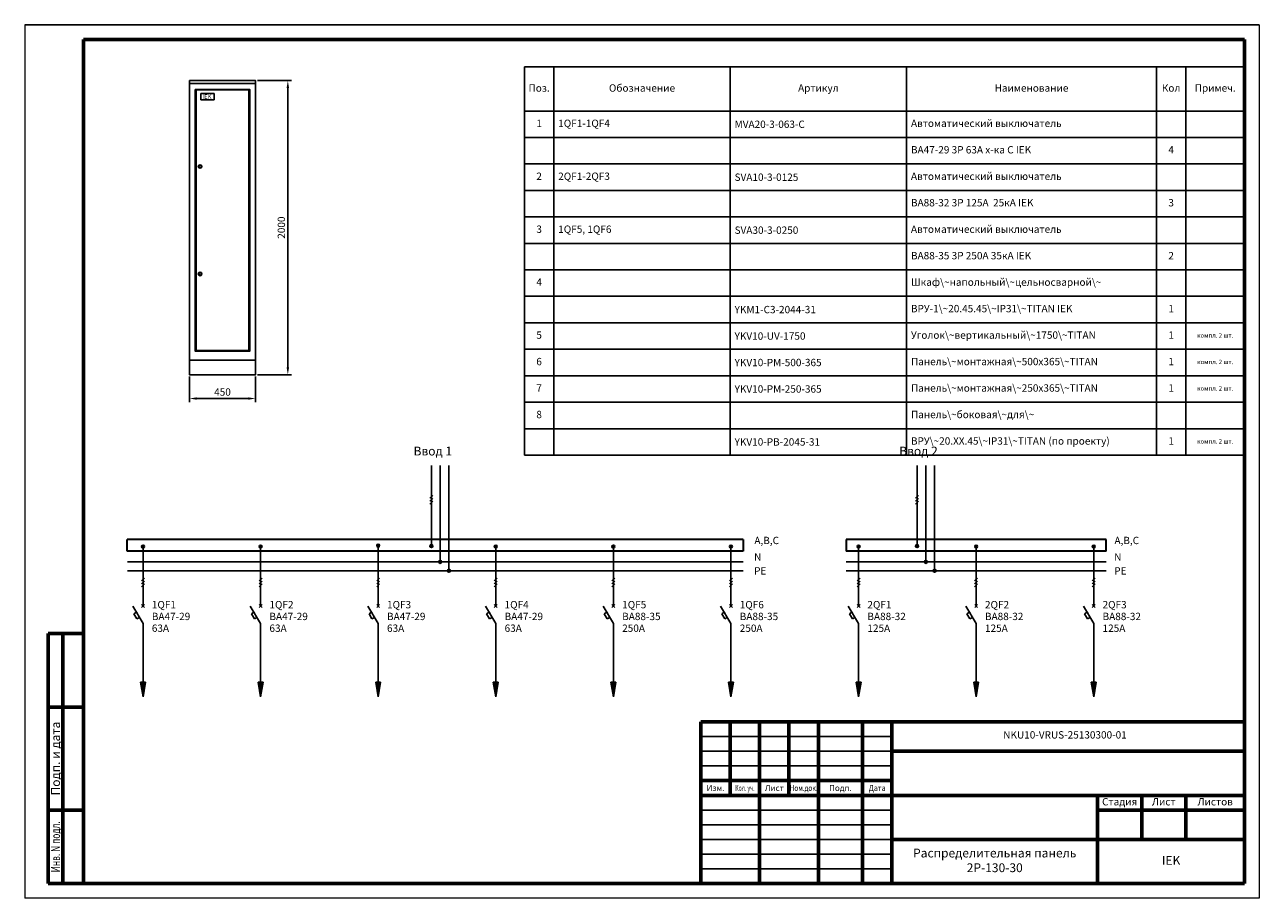
# Model space of a CAD drawing. Units: millimetres. Extents: x 33260 to 33680, y 24673 to 24970.
import ezdxf
from ezdxf.enums import TextEntityAlignment as Align

# ---------------------------------------------------------------- set-up
doc = ezdxf.new("R2010")
doc.units = ezdxf.units.MM
doc.linetypes.add('HIDDEN', pattern=[0.375, 0.25, -0.125])
doc.layers.add('Штамп', color=7, linetype='Continuous', lineweight=18)
doc.styles.add('GOST 2.304', font='CS_Gost2304.shx', dxfattribs={"oblique": 15, "height": 2.5})
doc.styles.get("Standard").update_dxf_attribs({"font": 'arial.ttf'})
doc.dimstyles.new('ISO-25', dxfattribs={"dimtxt": 2.5, "dimasz": 2.5, "dimexe": 1.25, "dimexo": 0.625, "dimtad": 1, "dimdec": 0, "dimlfac": 20, "dimtxsty": 'GOST 2.304', "dimcen": 2.5, "dimadec": 0, "dimazin": 0, "dimtfac": 1, "dimtdec": 0, "dimtmove": 0, "dimatfit": 3, "dimfxl": 0, "dimarcsym": 0})

# ---------------------------------------------------------------- blocks, each defined once
blk = doc.blocks.new('вык.авт')
for p, q in [((1.4, -4.12), (1.4, -0.12)), ((1.4, -8.12), (1.4, -4.12)), ((-2.11, -8.12), (1.4, -14.12)), ((0.9, -8.62), (1.9, -7.62)), ((0.9, -7.62), (1.9, -8.62)), ((0.9, -8.62), (1.9, -7.62)), ((-0.86, -10.26), (-1.72, -10.76)), ((-1.72, -10.76), (-0.71, -12.49)), ((0.15, -11.98), (-0.86, -10.26)), ((-0.71, -12.49), (0.15, -11.98)), ((1.4, -14.12), (1.4, -18.12))]:
    blk.add_line(p, q)
at = {"oblique": 10}
for tag, p in [('ПРИМЕЧАНИЕ', (4.4, -5.09)), ('ПОЗИЦИЯ', (4.4, -8.91)), ('МАРКА', (13.82, -12.91)), ('НОМ_ЗНАЧЕНИЕ', (4.4, -17.12))]:
    blk.add_attdef(tag, p, '', height=3, dxfattribs=at)
blk = doc.blocks.new('*D7')
at = {"color": 0, "lineweight": -2}
for p, q in [((33339.15, 24950.8), (33350.74, 24950.8)), ((33349.49, 24948.3), (33349.49, 24853.3)), ((33339.15, 24850.8), (33350.74, 24850.8))]:
    blk.add_line(p, q, dxfattribs=at)
at = {"color": 0}
for points in [[(33349.08, 24948.3), (33349.91, 24948.3), (33349.49, 24950.8)], [(33349.08, 24853.3), (33349.91, 24853.3), (33349.49, 24850.8)]]:
    blk.add_solid(points, dxfattribs=at)
at = {"layer": 'Defpoints', "color": 0}
for p in [(33338.52, 24950.8), (33338.52, 24850.8), (33349.49, 24850.8)]:
    blk.add_point(p, dxfattribs=at)
at = {"color": 0, "insert": (33347.62, 24900.8), "char_height": 2.5, "attachment_point": 5, "rotation": 90, "style": 'GOST 2.304'}
blk.add_mtext('2000', dxfattribs=at)
blk = doc.blocks.new('*D8')
at = {"color": 0, "lineweight": -2}
for p, q in [((33316.02, 24850.17), (33316.02, 24841.45)), ((33338.52, 24850.17), (33338.52, 24841.45)), ((33318.52, 24842.7), (33336.02, 24842.7))]:
    blk.add_line(p, q, dxfattribs=at)
at = {"color": 0}
for points in [[(33318.52, 24843.12), (33318.52, 24842.29), (33316.02, 24842.7)], [(33336.02, 24843.12), (33336.02, 24842.29), (33338.52, 24842.7)]]:
    blk.add_solid(points, dxfattribs=at)
at = {"layer": 'Defpoints', "color": 0}
for p in [(33316.02, 24850.8), (33338.52, 24850.8), (33338.52, 24842.7)]:
    blk.add_point(p, dxfattribs=at)
at = {"color": 0, "insert": (33327.27, 24844.58), "char_height": 2.5, "attachment_point": 5, "style": 'GOST 2.304'}
blk.add_mtext('450', dxfattribs=at)
blk = doc.blocks.new('3 фазы')
for p, q in [((2643.65, 2295.35), (2642.65, 2294.36)), ((2643.65, 2294.35), (2642.65, 2293.36)), ((2643.65, 2293.35), (2642.65, 2292.36)), ((2643.16, 2294.4), (2643.16, 2293.37))]:
    blk.add_line(p, q)
blk = doc.blocks.new('*T9')
at = {"color": 0, "linetype": 'ByBlock', "lineweight": -2}
for p, q in [((0, 0), (245, 0)), ((0, 0), (0, -132)), ((10, 0), (10, -132)), ((70, 0), (70, -132)), ((130, 0), (130, -132)), ((215, 0), (215, -132)), ((225, 0), (225, -132)), ((245, 0), (245, -132)), ((0, -15), (245, -15)), ((0, -24), (245, -24)), ((0, -33), (245, -33)), ((0, -42), (245, -42)), ((0, -51), (245, -51)), ((0, -60), (245, -60)), ((0, -69), (245, -69)), ((0, -78), (245, -78)), ((0, -87), (245, -87)), ((0, -96), (245, -96)), ((0, -105), (245, -105)), ((0, -114), (245, -114)), ((0, -123), (245, -123)), ((0, -132), (245, -132))]:
    blk.add_line(p, q, dxfattribs=at)
at = {"color": 0, "style": 'GOST 2.304'}
for s, insert, char_height, width, attachment_point in [('Поз.', (5, -7.5), 2.5, 7, 5), ('Обозначение', (40, -7.5), 2.5, 57, 5), ('Артикул', (100, -7.5), 2.5, 57, 5), ('Наименование', (172.5, -7.5), 2.5, 82, 5), ('Кол', (220, -7.5), 2.5, 7, 5), ('Примеч.', (235, -7.5), 2.5, 17, 5), ('1', (5, -19.5), 2.5, 7, 5), ('1QF1-1QF4', (11.5, -19.5), 2.5, 57, 4), ('{\\fArial|b0|i0|c204|p34;\\Q0;\\C256;MVA20-3-063-C}', (71.5, -19.5), 2.5, 57, 4), ('Автоматический выключатель', (131.5, -19.5), 2.5, 82, 4), ('ВА47-29 3Р 63А х-ка С IEK', (131.5, -28.5), 2.5, 82, 4), ('4', (220, -28.5), 2.5, 7, 5), ('2', (5, -37.5), 2.5, 7, 5), ('2QF1-2QF3', (11.5, -37.5), 2.5, 57, 4), ('{\\fArial|b0|i0|c204|p34;\\Q0;\\C256;SVA10-3-0125}', (71.5, -37.5), 2.5, 57, 4), ('Автоматический выключатель', (131.5, -37.5), 2.5, 82, 4), ('ВА88-32 3Р 125А  25кА IEK', (131.5, -46.5), 2.5, 82, 4), ('3', (220, -46.5), 2.5, 7, 5), ('3', (5, -55.5), 2.5, 7, 5), ('1QF5, 1QF6', (11.5, -55.5), 2.5, 57, 4), ('{\\fArial|b0|i0|c204|p34;\\Q0;\\C256;SVA30-3-0250}', (71.5, -55.5), 2.5, 57, 4), ('Автоматический выключатель', (131.5, -55.5), 2.5, 82, 4), ('ВА88-35 3Р 250А 35кА IEK', (131.5, -64.5), 2.5, 82, 4), ('2', (220, -64.5), 2.5, 7, 5), ('4', (5, -73.5), 2.5, 7, 5), ('Шкаф\\~напольный\\~цельносварной\\~', (131.5, -73.5), 2.5, 82, 4), ('{\\fArial|b0|i0|c204|p34;\\Q0;\\C256;YKM1-C3-2044-31 }', (71.5, -82.5), 2.5, 57, 4), ('ВРУ-1\\~20.45.45\\~IP31\\~TITAN IEK', (131.5, -82.5), 2.5, 82, 4), ('1', (220, -82.5), 2.5, 7, 5), ('5', (5, -91.5), 2.5, 7, 5), ('{\\fArial|b0|i0|c204|p34;\\Q0;\\C256;YKV10-UV-1750}', (71.5, -91.5), 2.5, 57, 4), ('Уголок\\~вертикальный\\~1750\\~TITAN', (131.5, -91.5), 2.5, 82, 4), ('1', (220, -91.5), 2.5, 7, 5), ('компл. 2 шт.', (235, -91.5), 1.5, 17, 5), ('6', (5, -100.5), 2.5, 7, 5), ('{\\fArial|b0|i0|c204|p34;\\Q0;\\C256;YKV10-PM-500-365}', (71.5, -100.5), 2.5, 57, 4), ('Панель\\~монтажная\\~500x365\\~TITAN', (131.5, -100.5), 2.5, 82, 4), ('1', (220, -100.5), 2.5, 7, 5), ('компл. 2 шт.', (235, -100.5), 1.5, 17, 5), ('7', (5, -109.5), 2.5, 7, 5), ('{\\fArial|b0|i0|c204|p34;\\Q0;\\C256;YKV10-PM-250-365}', (71.5, -109.5), 2.5, 57, 4), ('Панель\\~монтажная\\~250x365\\~TITAN', (131.5, -109.5), 2.5, 82, 4), ('1', (220, -109.5), 2.5, 7, 5), ('компл. 2 шт.', (235, -109.5), 1.5, 17, 5), ('8', (5, -118.5), 2.5, 7, 5), ('Панель\\~боковая\\~для\\~', (131.5, -118.5), 2.5, 82, 4), ('ВРУ\\~20.ХХ.45\\~IP31\\~TITAN (по проекту)', (131.5, -127.5), 2.5, 82, 4), ('1', (220, -127.5), 2.5, 7, 5), ('{\\fArial|b0|i0|c204|p34;\\Q0;\\C256;YKV10-PB-2045-31}', (71.5, -127.5), 2.5, 57, 4), ('компл. 2 шт.', (235, -127.5), 1.5, 17, 5)]:
    blk.add_mtext(s, dxfattribs=dict(at, insert=insert, char_height=char_height, width=width, attachment_point=attachment_point))

msp = doc.modelspace()

# ---------------------------------------------------------------- hatches: boundary and pattern name
h = msp.add_hatch(color=256)
edge = h.paths.add_edge_path()
edge.add_arc((33300.23, 24792.378), 0.5, 0, 360)
h = msp.add_hatch(color=256)
edge = h.paths.add_edge_path()
edge.add_arc((33340.23, 24792.378), 0.5, 0, 360)
h = msp.add_hatch(color=256)
edge = h.paths.add_edge_path()
edge.add_arc((33380.231, 24792.68), 0.5, 0, 360)
h = msp.add_hatch(color=256)
edge = h.paths.add_edge_path()
edge.add_arc((33398.313, 24792.551), 0.5, 0, 360)
h = msp.add_hatch(color=256)
edge = h.paths.add_edge_path()
edge.add_arc((33420.23, 24792.378), 0.5, 0, 360)
h = msp.add_hatch(color=256)
edge = h.paths.add_edge_path()
edge.add_arc((33460.23, 24792.378), 0.5, 0, 360)
h = msp.add_hatch(color=256)
edge = h.paths.add_edge_path()
edge.add_arc((33500.23, 24792.378), 0.5, 0, 360)
h = msp.add_hatch(color=256)
edge = h.paths.add_edge_path()
edge.add_arc((33543.651, 24792.378), 0.5, 0, 360)
h = msp.add_hatch(color=256)
edge = h.paths.add_edge_path()
edge.add_arc((33563.528, 24792.551), 0.5, 0, 360)
h = msp.add_hatch(color=256)
edge = h.paths.add_edge_path()
edge.add_arc((33583.651, 24792.378), 0.5, 0, 360)
h = msp.add_hatch(color=256)
edge = h.paths.add_edge_path()
edge.add_arc((33623.651, 24792.378), 0.5, 0, 360)
h = msp.add_hatch(color=256)
edge = h.paths.add_edge_path()
edge.add_arc((33401.313, 24787.159), 0.5, 0, 360)
h = msp.add_hatch(color=256)
edge = h.paths.add_edge_path()
edge.add_arc((33404.313, 24784.159), 0.5, 0, 360)
h = msp.add_hatch(color=256)
edge = h.paths.add_edge_path()
edge.add_arc((33566.528, 24787.159), 0.5, 0, 360)
h = msp.add_hatch(color=256)
edge = h.paths.add_edge_path()
edge.add_arc((33569.528, 24784.159), 0.5, 0, 360)
for points in [[(33300.23, 24741.322), (33301.063, 24746.322), (33299.396, 24746.322)], [(33340.23, 24741.322), (33341.063, 24746.322), (33339.396, 24746.322)], [(33380.231, 24741.322), (33381.064, 24746.322), (33379.397, 24746.322)], [(33420.23, 24741.322), (33421.063, 24746.322), (33419.396, 24746.322)], [(33460.23, 24741.322), (33461.063, 24746.322), (33459.396, 24746.322)], [(33500.23, 24741.322), (33501.063, 24746.322), (33499.396, 24746.322)], [(33543.651, 24741.322), (33544.484, 24746.322), (33542.818, 24746.322)], [(33583.651, 24741.322), (33584.484, 24746.322), (33582.818, 24746.322)], [(33623.651, 24741.322), (33624.484, 24746.322), (33622.818, 24746.322)]]:
    msp.add_hatch(color=256).paths.add_polyline_path(points)

# ---------------------------------------------------------------- linework, layer by layer
at = {"ltscale": 100}
msp.add_line((33679.976, 24969.791), (33259.976, 24969.791), dxfattribs=at)
for p, q in [((33316.024, 24949.795), (33338.524, 24949.795)), ((33316.024, 24855.795), (33338.524, 24855.795)), ((33300.23, 24746.322), (33300.23, 24762.162)), ((33340.23, 24746.322), (33340.23, 24762.162)), ((33380.231, 24746.322), (33380.231, 24762.162)), ((33420.23, 24746.322), (33420.23, 24762.162)), ((33460.23, 24746.322), (33460.23, 24762.162)), ((33460.23, 24746.322), (33460.23, 24762.162)), ((33500.23, 24746.322), (33500.23, 24762.162)), ((33500.23, 24746.322), (33500.23, 24762.162)), ((33543.651, 24746.322), (33543.651, 24762.162)), ((33583.651, 24746.322), (33583.651, 24762.162)), ((33623.651, 24746.322), (33623.651, 24762.162)), ((33301.063, 24746.322), (33299.396, 24746.322)), ((33299.396, 24746.322), (33300.23, 24741.322)), ((33300.23, 24741.322), (33301.063, 24746.322)), ((33341.063, 24746.322), (33339.396, 24746.322)), ((33339.396, 24746.322), (33340.23, 24741.322)), ((33340.23, 24741.322), (33341.063, 24746.322)), ((33381.064, 24746.322), (33379.397, 24746.322)), ((33379.397, 24746.322), (33380.231, 24741.322)), ((33380.231, 24741.322), (33381.064, 24746.322)), ((33421.063, 24746.322), (33419.396, 24746.322)), ((33419.396, 24746.322), (33420.23, 24741.322)), ((33420.23, 24741.322), (33421.063, 24746.322)), ((33461.063, 24746.322), (33459.396, 24746.322)), ((33459.396, 24746.322), (33460.23, 24741.322)), ((33460.23, 24741.322), (33461.063, 24746.322)), ((33501.063, 24746.322), (33499.396, 24746.322)), ((33499.396, 24746.322), (33500.23, 24741.322)), ((33500.23, 24741.322), (33501.063, 24746.322)), ((33544.484, 24746.322), (33542.818, 24746.322)), ((33542.818, 24746.322), (33543.651, 24741.322)), ((33543.651, 24741.322), (33544.484, 24746.322)), ((33584.484, 24746.322), (33582.818, 24746.322)), ((33582.818, 24746.322), (33583.651, 24741.322)), ((33583.651, 24741.322), (33584.484, 24746.322)), ((33624.484, 24746.322), (33622.818, 24746.322)), ((33622.818, 24746.322), (33623.651, 24741.322)), ((33623.651, 24741.322), (33624.484, 24746.322))]:
    msp.add_line(p, q)
at = {"lineweight": 30}
for p, q in [((33294.843, 24790.755), (33294.843, 24794.755)), ((33627.851, 24790.755), (33627.851, 24794.755))]:
    msp.add_line(p, q, dxfattribs=at)
for points in [[(33316.024, 24950.795), (33338.524, 24950.795), (33338.524, 24850.795), (33316.024, 24850.795)], [(33318.024, 24947.795), (33336.524, 24947.795), (33336.524, 24858.795), (33318.024, 24858.795)], [(33318.274, 24947.67), (33336.274, 24947.67), (33336.274, 24859.07), (33318.274, 24859.07)], [(33319.902, 24946.394), (33324.402, 24946.394), (33324.402, 24944.294), (33319.902, 24944.294)]]:
    msp.add_lwpolyline(points, close=True)
at = {"ltscale": 100}
for points in [[(33398.313, 24793.051), (33398.313, 24819.889)], [(33401.313, 24787.159), (33401.313, 24819.889)], [(33404.313, 24784.159), (33404.313, 24819.889)], [(33563.528, 24793.051), (33563.528, 24819.889)], [(33566.528, 24787.159), (33566.528, 24819.889)], [(33569.528, 24784.159), (33569.528, 24819.889)], [(33380.231, 24792.68), (33380.231, 24780.464)], [(33300.23, 24792.378), (33300.23, 24780.162)], [(33340.23, 24792.378), (33340.23, 24780.162)], [(33420.23, 24792.378), (33420.23, 24780.162)], [(33460.23, 24792.378), (33460.23, 24780.162)], [(33500.23, 24792.378), (33500.23, 24780.162)], [(33543.651, 24792.378), (33543.651, 24780.162)], [(33583.651, 24792.378), (33583.651, 24780.162)], [(33583.651, 24792.378), (33583.651, 24780.162)], [(33623.651, 24792.378), (33623.651, 24780.162)], [(33623.651, 24792.378), (33623.651, 24780.162)], [(33398.623, 24787.159), (33294.912, 24787.159)], [(33504.43, 24787.159), (33398.623, 24787.159)], [(33627.851, 24787.159), (33539.451, 24787.159)], [(33399.449, 24784.159), (33294.912, 24784.159)], [(33504.43, 24784.159), (33399.449, 24784.159)], [(33627.851, 24784.159), (33539.451, 24784.159)]]:
    msp.add_lwpolyline(points, dxfattribs=at)
at = {"lineweight": 30, "ltscale": 100}
for points in [[(33397.642, 24794.755), (33294.843, 24794.755)], [(33504.43, 24794.755), (33397.642, 24794.755)], [(33504.43, 24794.755), (33504.43, 24790.755)], [(33539.451, 24794.755), (33539.451, 24790.755)], [(33627.851, 24794.755), (33539.451, 24794.755)], [(33396.078, 24790.755), (33294.843, 24790.755)], [(33504.43, 24790.755), (33396.078, 24790.755)], [(33627.851, 24790.755), (33539.451, 24790.755)]]:
    msp.add_lwpolyline(points, dxfattribs=at)
for centre, radius in [((33319.646, 24921.57), 0.6), ((33319.646, 24921.57), 0.428), ((33319.646, 24885.07), 0.6), ((33319.646, 24885.07), 0.428), ((33300.23, 24792.378), 0.5), ((33340.23, 24792.378), 0.5), ((33380.231, 24792.68), 0.5), ((33398.313, 24792.551), 0.5), ((33420.23, 24792.378), 0.5), ((33460.23, 24792.378), 0.5), ((33500.23, 24792.378), 0.5), ((33543.651, 24792.378), 0.5), ((33563.528, 24792.551), 0.5), ((33583.651, 24792.378), 0.5), ((33623.651, 24792.378), 0.5), ((33401.313, 24787.159), 0.5), ((33404.313, 24784.159), 0.5), ((33566.528, 24787.159), 0.5), ((33569.528, 24784.159), 0.5)]:
    msp.add_circle(centre, radius)
at = {"layer": 'Штамп', "ltscale": 0.083333}
for p, q in [((33259.976, 24969.791), (33259.976, 24672.791)), ((33259.976, 24969.791), (33679.976, 24969.791)), ((33679.976, 24969.791), (33679.976, 24672.791)), ((33679.976, 24672.791), (33259.976, 24672.791))]:
    msp.add_line(p, q, dxfattribs=at)
at = {"layer": 'Штамп', "lineweight": 60, "ltscale": 0.083333}
for p, q in [((33674.976, 24964.791), (33279.976, 24964.791)), ((33279.976, 24964.791), (33279.976, 24677.791)), ((33674.976, 24677.791), (33674.976, 24964.791)), ((33267.976, 24677.791), (33672.883, 24677.791))]:
    msp.add_line(p, q, dxfattribs=at)
at = {"layer": 'Штамп', "linetype": 'Continuous', "lineweight": 60}
for p, q in [((33267.976, 24677.791), (33267.976, 24762.791)), ((33267.976, 24762.791), (33279.976, 24762.791)), ((33272.976, 24677.791), (33272.976, 24762.791)), ((33267.976, 24737.791), (33279.976, 24737.791)), ((33267.976, 24702.791), (33279.976, 24702.791)), ((33279.976, 24677.791), (33267.976, 24677.791))]:
    msp.add_line(p, q, dxfattribs=at)
at = {"layer": 'Штамп', "linetype": 'Continuous', "lineweight": 60, "ltscale": 0.5}
for p, q in [((33489.976, 24732.791), (33674.976, 24732.791)), ((33489.976, 24677.791), (33489.976, 24732.791)), ((33499.976, 24732.791), (33499.976, 24707.791)), ((33509.976, 24732.791), (33509.976, 24677.791)), ((33519.976, 24732.791), (33519.976, 24707.791)), ((33529.976, 24732.791), (33529.976, 24677.791)), ((33544.976, 24732.791), (33544.976, 24677.791)), ((33554.976, 24677.791), (33554.976, 24732.78)), ((33674.976, 24677.791), (33674.976, 24732.791)), ((33554.976, 24722.791), (33674.976, 24722.791)), ((33489.976, 24712.791), (33554.976, 24712.791)), ((33489.976, 24707.791), (33674.976, 24707.791)), ((33624.976, 24677.791), (33624.976, 24707.791)), ((33624.976, 24707.791), (33624.976, 24677.791)), ((33639.976, 24707.791), (33639.976, 24692.791)), ((33654.976, 24707.791), (33654.976, 24692.791)), ((33624.976, 24702.791), (33674.976, 24702.791)), ((33554.976, 24692.791), (33674.976, 24692.791)), ((33489.976, 24677.791), (33674.976, 24677.791))]:
    msp.add_line(p, q, dxfattribs=at)
at = {"layer": 'Штамп', "linetype": 'Continuous', "lineweight": 25, "ltscale": 0.5}
for p, q in [((33489.976, 24727.791), (33554.976, 24727.791)), ((33489.976, 24722.791), (33554.976, 24722.791)), ((33489.976, 24717.791), (33554.976, 24717.791)), ((33489.976, 24702.791), (33554.976, 24702.791)), ((33489.976, 24697.791), (33554.976, 24697.791)), ((33489.976, 24692.791), (33554.976, 24692.791)), ((33489.976, 24687.791), (33554.976, 24687.791)), ((33489.976, 24682.791), (33554.976, 24682.791))]:
    msp.add_line(p, q, dxfattribs=at)
at = {"layer": 'Штамп', "ltscale": 0.5}
for p, q in [((33624.976, 24707.791), (33674.976, 24707.791)), ((33674.976, 24707.791), (33674.976, 24691.679))]:
    msp.add_line(p, q, dxfattribs=at)

# ---------------------------------------------------------------- block references
msp.add_blockref('*T9', (33429.976, 24955.445))
at = {"ltscale": 100}
for p in [(30755.158, 22514.414), (30920.372, 22514.414), (30657.074, 22486.307), (30697.074, 22486.307), (30737.075, 22486.307), (30777.074, 22486.307), (30817.074, 22486.307), (30857.074, 22486.307), (30900.495, 22486.307), (30940.495, 22486.307), (30980.495, 22486.307)]:
    msp.add_blockref('3 фазы', p, dxfattribs=at)
ref = msp.add_blockref('вык.авт', (33298.829, 24780.281), dxfattribs=at)
ref.add_attrib('МАРКА', 'ВА47-29', (33303.23, 24767.367), dxfattribs={"height": 2.5, "style": 'GOST 2.304', "oblique": 15})
ref.add_attrib('ПОЗИЦИЯ', '1QF1', (33303.23, 24771.367), dxfattribs={"height": 2.5, "style": 'GOST 2.304', "oblique": 15})
ref.add_attrib('НОМ_ЗНАЧЕНИЕ', '63A', (33303.23, 24763.367), dxfattribs={"height": 2.5, "style": 'GOST 2.304', "oblique": 15})
ref = msp.add_blockref('вык.авт', (33338.829, 24780.281), dxfattribs=at)
ref.add_attrib('МАРКА', 'ВА47-29', (33343.23, 24767.367), dxfattribs={"height": 2.5, "style": 'GOST 2.304', "oblique": 15})
ref.add_attrib('ПОЗИЦИЯ', '1QF2', (33343.23, 24771.367), dxfattribs={"height": 2.5, "style": 'GOST 2.304', "oblique": 15})
ref.add_attrib('НОМ_ЗНАЧЕНИЕ', '63A', (33343.23, 24763.367), dxfattribs={"height": 2.5, "style": 'GOST 2.304', "oblique": 15})
ref = msp.add_blockref('вык.авт', (33378.831, 24780.281), dxfattribs=at)
ref.add_attrib('МАРКА', 'ВА47-29', (33383.231, 24767.367), dxfattribs={"height": 2.5, "style": 'GOST 2.304', "oblique": 15})
ref.add_attrib('ПОЗИЦИЯ', '1QF3', (33383.231, 24771.367), dxfattribs={"height": 2.5, "style": 'GOST 2.304', "oblique": 15})
ref.add_attrib('НОМ_ЗНАЧЕНИЕ', '63A', (33383.231, 24763.367), dxfattribs={"height": 2.5, "style": 'GOST 2.304', "oblique": 15})
ref = msp.add_blockref('вык.авт', (33418.829, 24780.281), dxfattribs=at)
ref.add_attrib('МАРКА', 'ВА47-29', (33423.23, 24767.367), dxfattribs={"height": 2.5, "style": 'GOST 2.304', "oblique": 15})
ref.add_attrib('ПОЗИЦИЯ', '1QF4', (33423.23, 24771.367), dxfattribs={"height": 2.5, "style": 'GOST 2.304', "oblique": 15})
ref.add_attrib('НОМ_ЗНАЧЕНИЕ', '63A', (33423.23, 24763.367), dxfattribs={"height": 2.5, "style": 'GOST 2.304', "oblique": 15})
ref = msp.add_blockref('вык.авт', (33458.829, 24780.281), dxfattribs=at)
ref.add_attrib('МАРКА', 'ВА88-35', (33463.23, 24767.367), dxfattribs={"height": 2.5, "style": 'GOST 2.304', "oblique": 15})
ref.add_attrib('ПОЗИЦИЯ', '1QF5', (33463.23, 24771.367), dxfattribs={"height": 2.5, "style": 'GOST 2.304', "oblique": 15})
ref.add_attrib('НОМ_ЗНАЧЕНИЕ', '250A', (33463.23, 24763.367), dxfattribs={"height": 2.5, "style": 'GOST 2.304', "oblique": 15})
ref = msp.add_blockref('вык.авт', (33498.829, 24780.281), dxfattribs=at)
ref.add_attrib('МАРКА', 'ВА88-35', (33503.23, 24767.367), dxfattribs={"height": 2.5, "style": 'GOST 2.304', "oblique": 15})
ref.add_attrib('ПОЗИЦИЯ', '1QF6', (33503.23, 24771.367), dxfattribs={"height": 2.5, "style": 'GOST 2.304', "oblique": 15})
ref.add_attrib('НОМ_ЗНАЧЕНИЕ', '250A', (33503.23, 24763.367), dxfattribs={"height": 2.5, "style": 'GOST 2.304', "oblique": 15})
ref = msp.add_blockref('вык.авт', (33542.251, 24780.281), dxfattribs=at)
ref.add_attrib('МАРКА', 'ВА88-32', (33546.651, 24767.367), dxfattribs={"height": 2.5, "style": 'GOST 2.304', "oblique": 15})
ref.add_attrib('ПОЗИЦИЯ', '2QF1', (33546.651, 24771.367), dxfattribs={"height": 2.5, "style": 'GOST 2.304', "oblique": 15})
ref.add_attrib('НОМ_ЗНАЧЕНИЕ', '125A', (33546.651, 24763.367), dxfattribs={"height": 2.5, "style": 'GOST 2.304', "oblique": 15})
ref = msp.add_blockref('вык.авт', (33582.251, 24780.281), dxfattribs=at)
ref.add_attrib('МАРКА', 'ВА88-32', (33586.651, 24767.367), dxfattribs={"height": 2.5, "style": 'GOST 2.304', "oblique": 15})
ref.add_attrib('ПОЗИЦИЯ', '2QF2', (33586.651, 24771.367), dxfattribs={"height": 2.5, "style": 'GOST 2.304', "oblique": 15})
ref.add_attrib('НОМ_ЗНАЧЕНИЕ', '125A', (33586.651, 24763.367), dxfattribs={"height": 2.5, "style": 'GOST 2.304', "oblique": 15})
ref = msp.add_blockref('вык.авт', (33622.251, 24780.281), dxfattribs=at)
ref.add_attrib('МАРКА', 'ВА88-32', (33626.651, 24767.367), dxfattribs={"height": 2.5, "style": 'GOST 2.304', "oblique": 15})
ref.add_attrib('ПОЗИЦИЯ', '2QF3', (33626.651, 24771.367), dxfattribs={"height": 2.5, "style": 'GOST 2.304', "oblique": 15})
ref.add_attrib('НОМ_ЗНАЧЕНИЕ', '125A', (33626.651, 24763.367), dxfattribs={"height": 2.5, "style": 'GOST 2.304', "oblique": 15})

# ---------------------------------------------------------------- texts
at = {"insert": (33320.394, 24946.087), "char_height": 1.5, "attachment_point": 1, "style": 'GOST 2.304'}
msp.add_mtext_dynamic_manual_height_columns('IEK', width=0.15649, gutter_width=12.5, heights=[0], dxfattribs=at)
at = {"linetype": 'HIDDEN', "ltscale": 100, "char_height": 2.5, "attachment_point": 1, "style": 'GOST 2.304'}
for s, insert, width in [('A,B,C', (33508.198, 24795.693), 16.71694), ('A,B,C', (33630.706, 24795.693), 16.71694), ('N', (33508.118, 24790.071), 0.14243), ('N', (33630.626, 24790.071), 0.14243), ('PE', (33508.118, 24785.364), 0.14243), ('PE', (33630.626, 24785.364), 0.14243)]:
    msp.add_mtext(s, dxfattribs=dict(at, insert=insert, width=width))
at = {"insert": (33592.869, 24729.604), "char_height": 2.5, "width": 56.07837, "attachment_point": 1, "style": 'GOST 2.304'}
msp.add_mtext('NKU10-VRUS-25130300-01', dxfattribs=at)
at = {"layer": 'Штамп', "color": 0, "style": 'GOST 2.304', "oblique": 15}
msp.add_text('Подп. и дата', height=3, rotation=90, dxfattribs=at).set_placement((33270.476, 24720.291), align=Align.MIDDLE_CENTER)
at = {"layer": 'Штамп', "color": 0, "ltscale": 0.5, "style": 'GOST 2.304', "oblique": 15}
for s, p in [('Изм.', (33494.976, 24710.291)), ('Лист', (33514.976, 24710.291)), ('Подп.', (33537.476, 24710.291))]:
    msp.add_text(s, height=2, dxfattribs=at).set_placement(p, align=Align.MIDDLE_CENTER)
for s, width, p in [('Кол. уч.', 0.65, (33504.976, 24710.291)), ('Ном.док.', 0.8, (33524.976, 24710.291)), ('Дата', 0.9, (33549.976, 24710.291))]:
    msp.add_text(s, height=2, dxfattribs=dict(at, width=width)).set_placement(p, align=Align.MIDDLE_CENTER)
at = {"layer": 'Штамп', "color": 0, "style": 'GOST 2.304', "oblique": 15, "width": 0.7}
msp.add_text('Инв. N подл.', height=3, rotation=90, dxfattribs=at).set_placement((33270.476, 24690.291), align=Align.MIDDLE_CENTER)
at = {"layer": 'Штамп', "lineweight": 25, "ltscale": 0.5, "char_height": 3, "width": 50, "attachment_point": 5, "style": 'GOST 2.304'}
for s, insert in [('Ввод 1', (33398.809, 24824.45)), ('Ввод 2', (33564.024, 24824.45)), ('IEK', (33649.976, 24685.291))]:
    msp.add_mtext(s, dxfattribs=dict(at, insert=insert))
at = {"layer": 'Штамп', "color": 0, "ltscale": 100, "char_height": 2.5, "attachment_point": 5, "style": 'GOST 2.304'}
for s, insert, width in [('Стадия', (33632.476, 24705.291), 15), ('Лист', (33647.476, 24705.291), 15), ('Листов', (33664.976, 24705.291), 20)]:
    msp.add_mtext(s, dxfattribs=dict(at, insert=insert, width=width))
at = {"layer": 'Штамп', "color": 0, "ltscale": 0.5, "insert": (33589.976, 24685.291), "char_height": 3, "width": 70, "attachment_point": 5, "style": 'GOST 2.304'}
msp.add_mtext('Распределительная панель\\P2Р-130-30', dxfattribs=at)

# ---------------------------------------------------------------- dimensions: what is measured, and where the dimension line sits
dim = msp.add_linear_dim(base=(33349.492, 24850.795), p1=(33338.524, 24950.795), p2=(33338.524, 24850.795), angle=90, dimstyle='ISO-25')
dim.commit()
dim.dimension.update_dxf_attribs({"geometry": '*D7', "text_midpoint": (33349.492, 24900.795), "dimtype": 160})
dim = msp.add_linear_dim(base=(33338.524, 24842.704), p1=(33316.024, 24850.795), p2=(33338.524, 24850.795), dimstyle='ISO-25')
dim.commit()
dim.dimension.update_dxf_attribs({"geometry": '*D8', "text_midpoint": (33327.274, 24844.579)})

doc.saveas('drawing.dxf')
